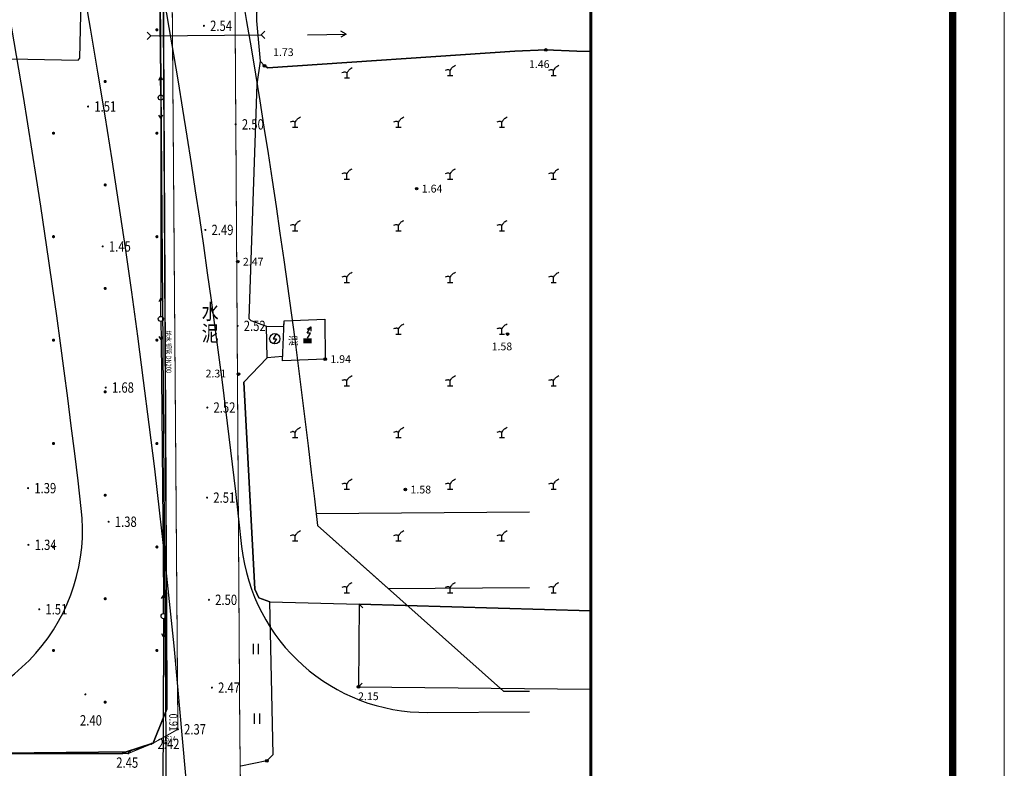
# Model space of a CAD drawing. Units: millimetres. Extents: x 719403 to 719833056, y 2535162 to 2535965487.
# Drawn here: x 719902 to 719997, y 2535805 to 2535877 of the extents above; entities that cross this region are included whole.
import ezdxf
from ezdxf.enums import TextEntityAlignment as Align
from ezdxf.xclip import XClip

# ---------------------------------------------------------------- set-up
doc = ezdxf.new("R2010")
doc.units = ezdxf.units.MM
doc.header["$LTSCALE"] = 100
for name, pattern in [('2', [0]), ('220900', [0]), ('3103013', [0]), ('310600', [0]), ('380203', [0]), ('760201', [0]), ('810100', [0]), ('810303302', [0]), ('DASHDOT', [1, 0.5, -0.25, 0, -0.25]), ('X3', [5, 4, -1])]:
    doc.linetypes.add(name, pattern=pattern)
for name, color, linetype in [('8-E1-2水域', 131, 'Continuous'), ('DLSS', 252, 'Continuous'), ('DMTZ', 3, 'Continuous'), ('GCD', 252, 'Continuous'), ('GXYZ', 252, 'Continuous'), ('JMD', 6, 'Continuous'), ('JSELEV', 4, 'Continuous'), ('JSLINE', 4, 'Continuous'), ('JSMARK', 4, 'Continuous'), ('JSPOINT', 4, 'Continuous'), ('JSTEXT', 4, 'Continuous'), ('JT-道路中线', 10, 'DASHDOT'), ('JT-道路红线', 7, 'Continuous'), ('JT-道路缘石线', 164, 'Continuous'), ('LADL', 3, 'Continuous'), ('LAF', 1, 'Continuous'), ('LAI', 32, 'Continuous'), ('LAKD', 4, 'Continuous'), ('LAP', 7, 'Continuous'), ('LAS', 5, 'Continuous'), ('LAT', 8, 'Continuous'), ('LAW1', 2, 'Continuous'), ('LAX', 32, 'Continuous'), ('LAZB', 7, 'Continuous'), ('TK', 7, 'Continuous'), ('YD-E1', 7, 'Continuous'), ('YD-G1', 7, 'Continuous'), ('ZBTZ', 252, 'Continuous')]:
    doc.layers.add(name, color=color, linetype=linetype)
doc.layers.add('ASSIST', color=7, linetype='Continuous', plot=False)
for name, color, linetype, lineweight in [('Z-SITE-TEXT(总平文字说明)', 7, 'Continuous', 15), ('Z-TTLB', 7, 'Continuous', 9), ('Z-TTLB-TEX2', 11, 'Continuous', 15), ('Z-TTLB-TEX3', 11, 'Continuous', 15)]:
    doc.layers.add(name, color=color, linetype=linetype, lineweight=lineweight)
doc.styles.add('BZMS', font='txt', dxfattribs={"width": 0.8, "height": 0.8})
doc.styles.add('BZT', font='文鼎CS细等线', dxfattribs={"width": 0.8, "height": 0.5})
doc.styles.add('GXT', font='文鼎CS细等线', dxfattribs={"width": 0.8, "height": 0.5})
doc.styles.add('HT-5-10', font='simhei.ttf', dxfattribs={"width": 0.7, "height": 45})
doc.styles.add('hz', font='simplex', dxfattribs={"width": 0.7, "bigfont": 'hztxt'})
doc.styles.add('黑体', font='simhei.ttf')
doc.linetypes.add('10421', pattern='A,2,[150,AAA.SHX,S=1,R=0,X=0,Y=1],1e-11', length=2)
doc.linetypes.add('10422', pattern='A,2,[150,AAA.SHX,S=1,R=0,X=0,Y=1],2,[177,AAA.SHX,S=1,R=0,X=0,Y=0.8],1e-09', length=4)
doc.linetypes.add('1161', pattern='A,0,[149,AAA.SHX,S=0.15,R=0,X=0,Y=0],-1.6', length=1.6)
doc.linetypes.add('443', pattern='A,9.4,[169,AAA.SHX,S=1,R=0,X=0,Y=0.15],0.6', length=10)

# ---------------------------------------------------------------- blocks, each defined once
blk = doc.blocks.new('422112224')
at = {"layer": 'JT-道路中线', "ltscale": 20}
blk.add_lwpolyline([(719951.207, 2536027.115), (719904.435, 2536026.024), (719869.152, 2536025.201), (719872.72, 2536013.834, -0.083126), (719920.786, 2535743.494), (719921.176, 2535686.073)], format="xyb", dxfattribs=at)
at = {"layer": 'JT-道路红线', "ltscale": 20}
blk.add_lwpolyline([(719951.207, 2536017.113), (719915.066, 2536016.27), (719896.462, 2535990.247, -0.048994), (719930.68, 2535828.327), (719948.692, 2535812.309), (719951.207, 2535812.326)], format="xyb", dxfattribs=at)
at = {"layer": 'JT-道路缘石线'}
for points in [[(719951.207, 2536020.114), (719906.299, 2536019.066, 0.501638), (719887.733, 2535992.926, -0.050903), (719923.357, 2535826.302, 0.384612), (719941.373, 2535810.259), (719951.207, 2535810.326)], [(719546.783, 2535807.577), (719890.09, 2535809.911, 0.446391), (719907.848, 2535829.983, 0.05209), (719870.568, 2535997.1, 0.328768), (719841.425, 2536017.553), (719507.757, 2536009.772)]]:
    blk.add_lwpolyline(points, format="xyb", dxfattribs=at)
at = {"layer": 'YD-G1'}
blk.add_lwpolyline([(719951.207, 2535829.611), (719930.552, 2535829.471, -0.00034), (719930.68, 2535828.327), (719937.532, 2535822.234), (719951.207, 2535822.327)], format="xyb", dxfattribs=at)
blk = doc.blocks.new('template_图框A0_A0_0.0000_8177c391f24540e6a4dd95673a7c9e52')
at = {"layer": 'Z-TTLB', "lineweight": 13}
blk.add_lwpolyline([(0, 0), (0, 841), (1189, 841), (1189, 0)], close=True, dxfattribs=at)
at = {"layer": 'Z-TTLB', "lineweight": 140, "const_width": 1.4}
blk.add_lwpolyline([(25, 10), (1179, 10), (1179, 831), (25, 831)], close=True, dxfattribs=at)
at = {"layer": 'Z-TTLB', "lineweight": 60, "const_width": 0.6}
blk.add_lwpolyline([(1109, 10), (1109, 831)], dxfattribs=at)
at = {"layer": 'Z-TTLB-TEX2', "linetype": 'Continuous', "style": 'HT-5-10', "width": 0.7}
for tag, p in [('建设单位', (1151.5, 82.25)), ('图纸名称', (1151.5, 40.25))]:
    blk.add_attdef(tag, text='', height=2.5, dxfattribs=at).set_placement(p, align=Align.TOP_LEFT)
for tag, p in [('项目名称', (1151.5, 70.5)), ('分项工程', (1151.5, 63.5)), ('专业', (1169, 56.5)), ('图纸比例', (1134, 49.5)), ('设计阶段', (1169, 49.5)), ('图号', (1134, 28.5)), ('版本', (1169, 28.5)), ('出图日期', (1134, 21.5)), ('归档记录', (1169, 21.5))]:
    blk.add_attdef(tag, text='', height=2.5, dxfattribs=at).set_placement(p, align=Align.MIDDLE_CENTER)
at = {"layer": 'Z-TTLB-TEX3', "linetype": 'Continuous', "style": 'HT-5-10', "width": 0.7}
for tag, p in [('专业审定', (1134, 147.5)), ('专业审核', (1134, 140.5)), ('项目负责', (1134, 133.5)), ('方案专业负责', (1134, 126.5)), ('机电专业负责', (1134, 119.5)), ('专业负责', (1134, 112.5)), ('专业校对', (1134, 105.5)), ('专业设计', (1134, 98.5)), ('制图', (1134, 91.5)), ('项目编号', (1134, 56.5))]:
    blk.add_attdef(tag, text='', height=2.5, dxfattribs=at).set_placement(p, align=Align.MIDDLE_CENTER)
blk = doc.blocks.new('7201001')
at = {"color": 0, "linetype": 'Continuous', "lineweight": -3}
for radius in [0.25, 0.2, 0.15, 0.1, 0.05]:
    blk.add_circle((0, 0), radius, dxfattribs=at)
blk = doc.blocks.new('5104011')
at = {"linetype": '2'}
blk.add_hatch(color=0, dxfattribs=at).paths.add_polyline_path([(0.8, 0.5), (0.8, -0.5), (-0.8, -0.5), (-0.8, 0.5)])
at = {"color": 0, "linetype": 'Continuous', "lineweight": -3}
for points in [[(-0.023, 2.3), (0.67, 2.7), (0.67, 1.9)], [(0, 0.5), (0.577, 1.5), (-0.023, 1.5), (0.67, 2.7)]]:
    blk.add_lwpolyline(points, dxfattribs=at)
blk = doc.blocks.new('5103051')
at = {"color": 0, "linetype": 'Continuous', "lineweight": -3}
blk.add_lwpolyline([(0.258, 0.967), (-0.3, 0), (0.3, 0), (-0.258, -0.967)], dxfattribs=at)
blk.add_circle((0, 0), 1, dxfattribs=at)
blk = doc.blocks.new('2613011')
at = {"color": 0, "linetype": 'Continuous', "lineweight": -3}
for points in [[(0, 0), (7.5, 0)], [(7.5, 0), (6.461, 0.6)], [(7.5, 0), (6.461, -0.6)]]:
    blk.add_lwpolyline(points, dxfattribs=at)
blk = doc.blocks.new('810602301')
at = {"color": 0, "linetype": 'Continuous', "lineweight": -3}
for points in [[(-0.5, 2), (-0.5, 0)], [(0.5, 2), (0.5, 0)]]:
    blk.add_lwpolyline(points, dxfattribs=at)
blk = doc.blocks.new('810303301')
at = {"color": 0, "linetype": 'Continuous', "lineweight": -3}
for points in [[(0, 1.004), (0.178, 1.272), (0.269, 1.406), (0.368, 1.536), (0.454, 1.625), (0.529, 1.692), (0.64, 1.77), (0.818, 1.88), (1.014, 1.997)], [(0, 1.004), (-0.152, 1.069), (-0.27, 1.114), (-0.343, 1.136), (-0.418, 1.144), (-0.491, 1.141), (-0.609, 1.117), (-0.774, 1.07), (-0.994, 1.002)], [(-0.5, 0), (0.5, 0)], [(0, 0), (0, 1.004)]]:
    blk.add_lwpolyline(points, dxfattribs=at)
blk = doc.blocks.new('gc013b')
at = {"linetype": 'Continuous'}
blk.add_line((0.5, 0), (4, 0), dxfattribs=at)
at = {"linetype": 'Continuous', "flags": 128}
blk.add_lwpolyline([(3.39, 0.35), (4, 0), (3.39, -0.35)], dxfattribs=at)
blk = doc.blocks.new('gc170')
at = {"linetype": 'Continuous'}
blk.add_circle((0, 0), 0.5, dxfattribs=at)
blk = doc.blocks.new('GC200')
at = {"linetype": 'Continuous', "const_width": 0.2, "flags": 128}
blk.add_lwpolyline([(-0.1, 0, 1), (0.1, 0, 1)], format="xyb", close=True, dxfattribs=at)
blk = doc.blocks.new('gc164')
blk.add_lwpolyline([(-0.15, 0, 0.3, 0.3, 1), (0.15, 0, 0.3, 0.3, 1)], format="xyseb", close=True)
blk = doc.blocks.new('tcd')
at = {"linetype": 'Continuous'}
blk.add_circle((0, 0), 0.2, dxfattribs=at)
blk = doc.blocks.new('1221224rr')
at = {"layer": 'ASSIST', "color": 251, "linetype": 'Continuous', "flags": 128}
blk.add_lwpolyline([(719913.005, 2536025.132, 0.000002, 0.000002, 0), (719914.375, 2535990.57, 0.00000201, 0.00000201, 0), (719914.728, 2535966.571, 0.000002, 0.000002, 0), (719915.096, 2535941.961, 0.000002, 0.000002, 0), (719914.938, 2535916.582, 0.000002, 0.000002, 0), (719915.225, 2535894.088, 0.00000201, 0.00000201, 0), (719915.536, 2535869.71, 0.000002, 0.000002, 0), (719915.548, 2535848.303, 0.000002, 0.000002, 0), (719915.812, 2535819.569, 0.000002, 0.000002, 0), (719915.72, 2535797.726, 0.000002, 0.000002, 0), (719915.616, 2535792.233, 0.000002, 0.000002, 0)], format="xyseb", dxfattribs=at)
at = {"layer": 'DLSS', "color": 251, "linetype": 'X3', "flags": 128}
blk.add_lwpolyline([(719917.19, 2535808.63, 0.1, 0.1, 0), (719916.614, 2535882.839, 0.1, 0.1, 0), (719915.716, 2536008.921, 0.1, 0.1, 0), (719913.646, 2536033.717, 0.1, 0.1, 0), (719907.863, 2536039.163, 0.1, 0.1, 0)], format="xyseb", dxfattribs=at)
at = {"layer": 'DLSS', "color": 251, "linetype": 'Continuous', "flags": 128}
for points in [[(719923.348, 2535794.321, 0.1, 0.1, 0), (719923.178, 2535808.654, 0.1, 0.1, 0), (719922.717, 2535878.949, 0.1, 0.1, 0), (719921.714, 2536007.487, 0.1, 0.1, 0), (719922.135, 2536008.767, 0.1, 0.1, 0), (719922.635, 2536010.288, 0.1, 0.1, 0), (719923.342, 2536011.602, 0.1, 0.1, 0), (719924.032, 2536012.123, 0.1, 0.1, 0)], [(719917.19, 2535808.63, 0.1, 0.1, 0), (719914.792, 2535807.287, 0.1, 0.1, 0), (719912.408, 2535806.304, 0.1, 0.1, 0), (719911.652, 2535806.265, 0.1, 0.1, 0), (719887.826, 2535806.277, 0.1, 0.1, 0), (719848.142, 2535806.075, 0.1, 0.1, 0), (719699.962, 2535805.055, 0.1, 0.1, 0), (719698.761, 2535805.289, 0.1, 0.1, 0), (719697.883, 2535805.544, 0.1, 0.1, 0), (719697.725, 2535805.621, 0.1, 0.1, 0), (719697.114, 2535805.953, 0.1, 0.1, 0), (719696.293, 2535806.57, 0.1, 0.1, 0), (719695.083, 2535807.531, 0.1, 0.1, 0)]]:
    blk.add_lwpolyline(points, format="xyseb", dxfattribs=at)
at = {"layer": 'DMTZ', "color": 251, "linetype": '10421', "flags": 128}
blk.add_lwpolyline([(719720.374, 2535869.837), (719720.374, 2535869.837), (719721.589, 2535871.208), (719723.205, 2535871.506), (719814.343, 2535871.336), (719839.511, 2535872.543), (719856.705, 2535872.984), (719881.284, 2535873.017), (719899.387, 2535873.488), (719907.547, 2535873.307), (719907.7, 2535873.525), (719907.841, 2535879.117), (719907.631, 2535879.348), (719892.224, 2535879.047), (719732.476, 2535877.04), (719731.389, 2535877.703)], dxfattribs=at)
for points in [[(719915.672, 2535872.818, 0.000002, 0.000002, 0), (719865.069, 2535869.714, 0.000002, 0.000002, 0), (719838.949, 2535870.681, 0.000002, 0.000002, 0), (719755.487, 2535870.606, 0.000002, 0.000002, 0), (719727.432, 2535870.984, 0.000002, 0.000002, 0), (719720.374, 2535869.837, 0.000002, 0.000002, 0)], [(719907.88, 2535814.63, 0.000002, 0.000002, 0), (719909.227, 2535815.278, 0.000002, 0.000002, 0), (719909.468, 2535816.193, 0.000002, 0.000002, 0), (719908.93, 2535817.691, 0.000002, 0.000002, 0), (719902.276, 2535818.541, 0.000002, 0.000002, 0), (719896.749, 2535818.369, 0.000002, 0.000002, 0), (719887.61, 2535817.535, 0.000002, 0.000002, 0), (719878.259, 2535817.177, 0.000002, 0.000002, 0), (719877.497, 2535816.926, 0.000002, 0.000002, 0), (719876.348, 2535817.613, 0.000002, 0.000002, 0), (719876.142, 2535826.005, 0.000002, 0.000002, 0), (719875.864, 2535837.385, 0.000002, 0.000002, 0), (719875.769, 2535838.651, 0.000002, 0.000002, 0), (719875.148, 2535838.89, 0.000002, 0.000002, 0), (719874.694, 2535838.412, 0.000002, 0.000002, 0), (719875.648, 2535817.293, 0.000002, 0.000002, 0), (719875.022, 2535816.564, 0.000002, 0.000002, 0), (719871.831, 2535816.572, 0.000002, 0.000002, 0), (719862.227, 2535816.433, 0.000002, 0.000002, 0), (719853.05, 2535816.843, 0.000002, 0.000002, 0), (719842.03, 2535815.463, 0.000002, 0.000002, 0), (719836.951, 2535814.896, 0.000002, 0.000002, 0), (719836.76, 2535815.521, 0.000002, 0.000002, 0), (719836.355, 2535824.566, 0.000002, 0.000002, 0), (719836.282, 2535836.626, 0.000002, 0.000002, 0), (719835.531, 2535851.78, 0.000002, 0.000002, 0), (719835.447, 2535857.492, 0.000002, 0.000002, 0), (719834.706, 2535869.9, 0.000002, 0.000002, 0), (719827.419, 2535869.913, 0.000002, 0.000002, 0), (719825.885, 2535869.876, 0.000002, 0.000002, 0), (719825.98, 2535869.046, 0.000002, 0.000002, 0), (719833.362, 2535869.117, 0.000002, 0.000002, 0), (719833.638, 2535867.345, 0.000002, 0.000002, 0), (719834.158, 2535851.522, 0.000002, 0.000002, 0), (719834.568, 2535837.008, 0.000002, 0.000002, 0), (719834.938, 2535814.618, 0.000002, 0.000002, 0), (719835.048, 2535813.907, 0.000002, 0.000002, 0), (719845.75, 2535813.848, 0.000002, 0.000002, 0), (719860.597, 2535814.184, 0.000002, 0.000002, 0), (719878.936, 2535813.762, 0.000002, 0.000002, 0), (719907.88, 2535814.63, 0.000002, 0.000002, 0)], [(719644.796, 2535817.966, 0, 0, 0), (719623.695, 2535819.101, 0, 0, 0), (719623.116, 2535818.448, 0.000002, 0.000002, 0), (719623.986, 2535813.793, 0.000002, 0.000002, 0), (719624.701, 2535812.03, 0, 0, 0), (719626.882, 2535811.912, 0, 0, 0), (719664.081, 2535812.544, 0, 0, 0), (719674.539, 2535815.88, 0.000002, 0.000002, 0), (719700.473, 2535815.259, 0.000002, 0.000002, 0), (719702.154, 2535812.508, 0, 0, 0), (719777.164, 2535811.96, 0, 0, 0), (719832.552, 2535811.971, 0, 0, 0), (719908.244, 2535812.002, 0, 0, 0), (719912.036, 2535812.513, 0, 0, 0), (719913.402, 2535814.175, 0.000002, 0.000002, 0)]]:
    blk.add_lwpolyline(points, format="xyseb", dxfattribs=at)
at = {"layer": 'DMTZ', "color": 251, "linetype": '10422', "flags": 128}
blk.add_lwpolyline([(719915.978, 2535842.428, 0.000002, 0.000002, 0), (719913.857, 2535842.585, 0.000002, 0.000002, 0), (719912.916, 2535842.884, 0.000002, 0.000002, 0), (719912.689, 2535843.325, 0.000002, 0.000002, 0), (719913.54, 2535853.668, 0.000002, 0.000002, 0), (719914.39, 2535869.808, 0.000002, 0.000002, 0), (719914.57, 2535870.44, 0.000002, 0.000002, 0), (719915.526, 2535870.508, 0.000002, 0.000002, 0)], format="xyseb", dxfattribs=at)
at = {"layer": 'GXYZ', "color": 251, "linetype": 'Continuous'}
for p, q in [((719915.251, 2535892.088), (719915.51, 2535871.71)), ((719915.537, 2535867.71), (719915.547, 2535850.303)), ((719915.566, 2535846.303), (719915.793, 2535821.569)), ((719915.803, 2535817.569), (719915.728, 2535799.726))]:
    blk.add_line(p, q, dxfattribs=at)
at = {"layer": 'JMD', "color": 251, "linetype": '443', "flags": 128}
blk.add_lwpolyline([(719547.53, 2535807.839, 0.15, 0.15, 0), (719553.613, 2535806.963, 0.15, 0.15, 0), (719621.357, 2535807.15, 0.15, 0.15, 0), (719621.357, 2535807.15, 0.15, 0.15, 0), (719680.094, 2535807.423, 0.15, 0.15, 0), (719695.083, 2535807.531, 0.15, 0.15, 0), (719725.342, 2535807.658, 0.15, 0.15, 0), (719887.756, 2535808.628, 0.15, 0.15, 0), (719890.623, 2535806.257, 0.15, 0.15, 0), (719911.729, 2535806.293, 0.15, 0.15, 0), (719914.792, 2535807.287, 0.15, 0.15, 0), (719916.135, 2535810.614, 0.15, 0.15, 0), (719915.919, 2535854.413, 0.15, 0.15, 0), (719915.573, 2535918.499, 0.15, 0.15, 0), (719914.52, 2535918.558, 0.15, 0.15, 0), (719914.311, 2535924.459, 0.15, 0.15, 0), (719915.532, 2535925.193, 0.15, 0.15, 0), (719915.012, 2536008.83, 0.15, 0.15, 0), (719913.16, 2536025.366, 0.15, 0.15, 0), (719911.681, 2536027.678, 0.15, 0.15, 0), (719905.723, 2536032.366, 0.15, 0.15, 0)], format="xyseb", dxfattribs=at)
at = {"layer": 'JSLINE', "color": 251}
for p, q in [((719915.437, 2535882.953), (719916.019, 2535807.296)), ((719916.019, 2535807.296), (719916.039, 2535795.766))]:
    blk.add_line(p, q, dxfattribs=at)
at = {"layer": 'LADL', "color": 251, "linetype": '810100', "lineweight": -3, "ltscale": 0.5}
blk.add_lwpolyline([(719923.559, 2535842.198), (719925.821, 2535844.535)], dxfattribs=at)
for points in [[(719927.318, 2535844.663, 0), (719925.821, 2535844.535, 0), (719925.755, 2535847.589, 0), (719927.437, 2535847.579, 0)], [(719925.797, 2535805.574, 0), (719923.27, 2535805.072, 0)]]:
    blk.add_polyline3d(points, dxfattribs=at)
at = {"layer": 'LAX', "color": 251, "linetype": '810303302', "lineweight": -3, "ltscale": 0.5}
blk.add_polyline3d([(719973.512, 2535842.836, 0), (719969.969, 2535861.592, 0), (719969.998, 2535867.291, 0), (719969.991, 2535871.614, 0), (719970.069, 2535873.852, 0), (719968.562, 2535873.874, 0), (719967.637, 2535873.944, 0), (719966.821, 2535874, 0), (719955.788, 2535874.192, 0), (719952.784, 2535874.312, 0), (719949.784, 2535874.179, 0), (719925.893, 2535872.596, 0), (719925.562, 2535872.77, 0), (719925.155, 2535873.236, 0), (719924.819, 2535871.001, 0), (719924.063, 2535848.336, 0), (719924.251, 2535848.166, 0), (719925.755, 2535847.589, 0), (719927.437, 2535847.579, 0), (719927.459, 2535848.118, 0), (719931.393, 2535848.266, 0), (719931.444, 2535844.421, 0), (719927.3, 2535844.243, 0), (719927.318, 2535844.663, 0), (719925.821, 2535844.535, 0), (719923.559, 2535842.198, 0), (719924.647, 2535822.188, 0), (719925.035, 2535821.344, 0), (719926.091, 2535820.962, 0), (719934.723, 2535820.722, 0), (719973.512, 2535819.64, 0)], close=True, dxfattribs=at)
at = {"layer": 'ZBTZ', "color": 251, "linetype": '1161', "const_width": 0.000002, "flags": 128}
blk.add_lwpolyline([(719917.192, 2535798.42), (719917.19, 2535808.63)], dxfattribs=at)
at = {"layer": 'GCD', "color": 251, "linetype": 'Continuous'}
ref = blk.add_blockref('GC200', (719919.709, 2535876.643), dxfattribs=dict(at, xscale=0.5, yscale=0.5, zscale=0.5))
ref.add_attrib('height', '2.54', dxfattribs={"linetype": 'Continuous', "height": 1, "style": 'hz', "width": 0.8}).set_placement((719920.309, 2535876.643), align=Align.MIDDLE_LEFT)
ref = blk.add_blockref('GC200', (719908.507, 2535868.841), dxfattribs=dict(at, xscale=0.5, yscale=0.5, zscale=0.5))
ref.add_attrib('height', '1.51', dxfattribs={"linetype": 'Continuous', "height": 1, "style": 'hz', "width": 0.8}).set_placement((719909.107, 2535868.841), align=Align.MIDDLE_LEFT)
ref = blk.add_blockref('GC200', (719922.782, 2535867.113), dxfattribs=dict(at, xscale=0.5, yscale=0.5, zscale=0.5))
ref.add_attrib('height', '2.50', dxfattribs={"linetype": 'Continuous', "height": 1, "style": 'hz', "width": 0.8}).set_placement((719923.382, 2535867.113), align=Align.MIDDLE_LEFT)
ref = blk.add_blockref('GC200', (719919.848, 2535856.911), dxfattribs=dict(at, xscale=0.5, yscale=0.5, zscale=0.5))
ref.add_attrib('height', '2.49', dxfattribs={"linetype": 'Continuous', "height": 1, "style": 'hz', "width": 0.8}).set_placement((719920.448, 2535856.911), align=Align.MIDDLE_LEFT)
ref = blk.add_blockref('GC200', (719909.92, 2535855.313), dxfattribs=dict(at, xscale=0.5, yscale=0.5, zscale=0.5))
ref.add_attrib('height', '1.45', dxfattribs={"linetype": 'Continuous', "height": 1, "style": 'hz', "width": 0.8}).set_placement((719910.52, 2535855.313), align=Align.MIDDLE_LEFT)
ref = blk.add_blockref('GC200', (719922.963, 2535847.636), dxfattribs=dict(at, xscale=0.5, yscale=0.5, zscale=0.5))
ref.add_attrib('height', '2.52', dxfattribs={"linetype": 'Continuous', "height": 1, "style": 'hz', "width": 0.8}).set_placement((719923.563, 2535847.636), align=Align.MIDDLE_LEFT)
ref = blk.add_blockref('GC200', (719910.216, 2535841.672), dxfattribs=dict(at, xscale=0.5, yscale=0.5, zscale=0.5))
ref.add_attrib('height', '1.68', dxfattribs={"linetype": 'Continuous', "height": 1, "style": 'hz', "width": 0.8}).set_placement((719910.816, 2535841.672), align=Align.MIDDLE_LEFT)
ref = blk.add_blockref('GC200', (719920.036, 2535839.74), dxfattribs=dict(at, xscale=0.5, yscale=0.5, zscale=0.5))
ref.add_attrib('height', '2.52', dxfattribs={"linetype": 'Continuous', "height": 1, "style": 'hz', "width": 0.8}).set_placement((719920.636, 2535839.74), align=Align.MIDDLE_LEFT)
ref = blk.add_blockref('GC200', (719902.704, 2535831.944), dxfattribs=dict(at, xscale=0.5, yscale=0.5, zscale=0.5))
ref.add_attrib('height', '1.39', dxfattribs={"linetype": 'Continuous', "height": 1, "style": 'hz', "width": 0.8}).set_placement((719903.304, 2535831.944), align=Align.MIDDLE_LEFT)
ref = blk.add_blockref('GC200', (719920.018, 2535831.03), dxfattribs=dict(at, xscale=0.5, yscale=0.5, zscale=0.5))
ref.add_attrib('height', '2.51', dxfattribs={"linetype": 'Continuous', "height": 1, "style": 'hz', "width": 0.8}).set_placement((719920.618, 2535831.03), align=Align.MIDDLE_LEFT)
ref = blk.add_blockref('GC200', (719910.492, 2535828.695), dxfattribs=dict(at, xscale=0.5, yscale=0.5, zscale=0.5))
ref.add_attrib('height', '1.38', dxfattribs={"linetype": 'Continuous', "height": 1, "style": 'hz', "width": 0.8}).set_placement((719911.092, 2535828.695), align=Align.MIDDLE_LEFT)
ref = blk.add_blockref('GC200', (719902.738, 2535826.465), dxfattribs=dict(at, xscale=0.5, yscale=0.5, zscale=0.5))
ref.add_attrib('height', '1.34', dxfattribs={"linetype": 'Continuous', "height": 1, "style": 'hz', "width": 0.8}).set_placement((719903.338, 2535826.465), align=Align.MIDDLE_LEFT)
ref = blk.add_blockref('GC200', (719920.2, 2535821.149), dxfattribs=dict(at, xscale=0.5, yscale=0.5, zscale=0.5))
ref.add_attrib('height', '2.50', dxfattribs={"linetype": 'Continuous', "height": 1, "style": 'hz', "width": 0.8}).set_placement((719920.8, 2535821.149), align=Align.MIDDLE_LEFT)
ref = blk.add_blockref('GC200', (719903.777, 2535820.234), dxfattribs=dict(at, xscale=0.5, yscale=0.5, zscale=0.5))
ref.add_attrib('height', '1.51', dxfattribs={"linetype": 'Continuous', "height": 1, "style": 'hz', "width": 0.8}).set_placement((719904.377, 2535820.234), align=Align.MIDDLE_LEFT)
ref = blk.add_blockref('GC200', (719920.481, 2535812.656), dxfattribs=dict(at, xscale=0.5, yscale=0.5, zscale=0.5))
ref.add_attrib('height', '2.47', dxfattribs={"linetype": 'Continuous', "height": 1, "style": 'hz', "width": 0.8}).set_placement((719921.081, 2535812.656), align=Align.MIDDLE_LEFT)
ref = blk.add_blockref('GC200', (719908.244, 2535812.002), dxfattribs=dict(at, xscale=0.5, yscale=0.5, zscale=0.5))
ref.add_attrib('height', '2.40', dxfattribs={"linetype": 'Continuous', "height": 1, "style": 'hz', "width": 0.8}).set_placement((719907.721, 2535809.494), align=Align.MIDDLE_LEFT)
ref = blk.add_blockref('GC200', (719917.19, 2535808.63), dxfattribs=dict(at, xscale=0.5, yscale=0.5, zscale=0.5))
ref.add_attrib('height', '2.37', dxfattribs={"linetype": 'Continuous', "height": 1, "style": 'hz', "width": 0.8}).set_placement((719917.79, 2535808.63), align=Align.MIDDLE_LEFT)
ref = blk.add_blockref('GC200', (719914.625, 2535807.224), dxfattribs=dict(at, xscale=0.5, yscale=0.5, zscale=0.5))
ref.add_attrib('height', '2.42', dxfattribs={"linetype": 'Continuous', "height": 1, "style": 'hz', "width": 0.8}).set_placement((719915.225, 2535807.224), align=Align.MIDDLE_LEFT)
ref = blk.add_blockref('GC200', (719912.408, 2535806.304), dxfattribs=dict(at, xscale=0.5, yscale=0.5, zscale=0.5))
ref.add_attrib('height', '2.45', dxfattribs={"linetype": 'Continuous', "height": 1, "style": 'hz', "width": 0.8}).set_placement((719911.232, 2535805.412), align=Align.MIDDLE_LEFT)
at = {"layer": 'GXYZ', "color": 251, "linetype": 'Continuous'}
for p, xscale, yscale, rotation in [((719915.536, 2535869.71), 0.5000000000052922, 0.5000000000052922, 90.72926081843526), ((719915.536, 2535869.71), 0.4999999997790585, 0.4999999997790585, 270.0323856104927), ((719915.548, 2535848.303), 0.4999999997790585, 0.4999999997790585, 90.03238561049264), ((719915.548, 2535848.303), 0.5000000000218251, 0.5000000000218251, 270.526004111999), ((719915.812, 2535819.569), 0.5000000000218265, 0.5000000000218265, 90.52600411199901), ((719915.812, 2535819.569), 0.4999999997881236, 0.4999999997881236, 269.7592033330766)]:
    blk.add_blockref('gc013b', p, dxfattribs=dict(at, xscale=xscale, yscale=yscale, rotation=rotation))
at = {"layer": 'GXYZ', "color": 251, "linetype": 'Continuous', "xscale": 0.5, "yscale": 0.5}
for p in [(719915.536, 2535869.71), (719915.548, 2535848.303), (719915.812, 2535819.569)]:
    blk.add_blockref('gc170', p, dxfattribs=at)
at = {"layer": 'JSPOINT', "color": 251, "xscale": 0.5, "yscale": 0.5, "zscale": 0.5}
blk.add_blockref('tcd', (719916.019, 2535807.296), dxfattribs=at)
at = {"layer": 'LAI', "color": 251, "linetype": 'Continuous', "ltscale": 0.5, "xscale": 0.5, "yscale": 0.5}
for p in [(719943.536, 2535871.831), (719953.535, 2535871.831), (719933.553, 2535871.602), (719928.538, 2535866.832), (719938.537, 2535866.832), (719948.535, 2535866.832), (719933.538, 2535861.832), (719943.536, 2535861.832), (719953.535, 2535861.832), (719928.538, 2535856.833), (719938.537, 2535856.833), (719948.535, 2535856.833), (719933.538, 2535851.834), (719943.536, 2535851.834), (719953.535, 2535851.834), (719938.537, 2535846.835), (719948.535, 2535846.835), (719933.538, 2535841.835), (719943.536, 2535841.835), (719953.535, 2535841.835), (719928.538, 2535836.836), (719938.537, 2535836.836), (719948.535, 2535836.836), (719933.538, 2535831.837), (719943.536, 2535831.837), (719953.535, 2535831.837), (719928.538, 2535826.838), (719938.537, 2535826.838), (719948.535, 2535826.838), (719933.538, 2535821.838), (719943.536, 2535821.838), (719953.535, 2535821.838)]:
    blk.add_blockref('810303301', p, dxfattribs=at)
at = {"layer": 'ZBTZ', "color": 251, "linetype": 'Continuous', "xscale": 0.5, "yscale": 0.5}
for p in [(719915.161, 2535876.257), (719910.161, 2535871.257), (719905.161, 2535866.257), (719915.161, 2535866.257), (719910.161, 2535861.257), (719905.161, 2535856.257), (719915.161, 2535856.257), (719910.161, 2535851.257), (719905.161, 2535846.257), (719915.161, 2535846.257), (719910.161, 2535841.257), (719905.161, 2535836.257), (719915.161, 2535836.257), (719910.161, 2535831.257), (719905.161, 2535826.257), (719915.161, 2535826.257), (719910.161, 2535821.257), (719905.161, 2535816.257), (719915.161, 2535816.257), (719910.161, 2535811.257)]:
    blk.add_blockref('gc164', p, dxfattribs=at)
at = {"layer": 'DLSS', "color": 251, "linetype": 'Continuous', "style": 'hz', "width": 0.8}
for s, p in [('水', (719919.499, 2535848.252)), ('泥', (719919.499, 2535846.152))]:
    blk.add_text(s, height=1.5, dxfattribs=at).set_placement(p)
at = {"layer": 'JSELEV', "color": 251, "style": 'BZMS', "width": 0.8}
blk.add_text('0.91', height=0.8, rotation=270.46067, dxfattribs=at).set_placement((719916.654, 2535809.301), align=Align.MIDDLE)
at = {"layer": 'JSMARK', "color": 251, "style": 'BZT', "width": 0.8}
blk.add_text('给水 钢管 DN200', height=0.5, rotation=270.44075, dxfattribs=at).set_placement((719916.228, 2535845.128), align=Align.MIDDLE)
at = {"layer": 'JSTEXT', "color": 251, "style": 'GXT', "width": 0.8}
blk.add_text('JS14', height=0.5, dxfattribs=at).set_placement((719916.373, 2535807.65), align=Align.MIDDLE)
blk.add_wipeout([(719699.378, 2535661.073), (719390.128, 2535661.073), (719390.128, 2536121.573), (719982.128, 2536121.573), (719982.128, 2535661.073), (719699.878, 2535661.073), (719699.878, 2535686.073), (719957.128, 2535686.073), (719957.128, 2536096.573), (719415.128, 2536096.573), (719415.128, 2535686.073), (719699.378, 2535686.073)])
at = {"layer": 'LAF', "color": 251, "linetype": '3103013', "lineweight": -3, "ltscale": 0.5}
blk.add_polyline3d([(719931.444, 2535844.421, 0), (719927.3, 2535844.243, 0), (719927.459, 2535848.118, 0), (719931.393, 2535848.266, 0)], close=True, dxfattribs=at)
at = {"layer": 'LAP', "color": 251, "linetype": '310600', "lineweight": -3, "ltscale": 0.5}
for points in [[(719935.071, 2535820.362), (719934.723, 2535820.722)], [(719935.02, 2535813.085), (719934.663, 2535812.735)]]:
    blk.add_lwpolyline(points, dxfattribs=at)
blk.add_polyline3d([(719973.512, 2535808.809, 0), (719973.512, 2535819.64, 0), (719934.723, 2535820.722, 0), (719934.663, 2535812.735, 0), (719961.669, 2535812.459, 0), (719961.362, 2535810.042, 0)], close=True, dxfattribs=at)
at = {"layer": 'LAS', "color": 251, "linetype": 'Continuous', "lineweight": -3, "ltscale": 0.5}
for points in [[(719914.222, 2535876.039), (719914.577, 2535875.688)], [(719914.226, 2535875.332), (719914.577, 2535875.688)], [(719925.602, 2535876.114), (719925.251, 2535875.758)], [(719925.607, 2535875.407), (719925.251, 2535875.758)]]:
    blk.add_lwpolyline(points, dxfattribs=at)
at = {"layer": 'LAS', "color": 251, "linetype": '220900', "lineweight": -3, "ltscale": 0.5}
blk.add_lwpolyline([(719914.577, 2535875.688), (719925.251, 2535875.758)], dxfattribs=at)
at = {"layer": 'LAT', "color": 251, "linetype": 'Continuous', "lineweight": -3, "ltscale": 0.5}
blk.add_polyline3d([(719699.936, 2535805.051, 0), (719887.728, 2535806.235, 0), (719912.609, 2535806.474, 0)], dxfattribs=at)
at = {"layer": 'LAW1', "color": 251, "linetype": '380203', "lineweight": -3, "ltscale": 0.5}
blk.add_polyline3d([(719925.797, 2535805.574, 0), (719926.415, 2535806.205, 0), (719926.091, 2535820.962, 0), (719934.723, 2535820.722, 0)], dxfattribs=at)
at = {"layer": 'LAX', "color": 251, "linetype": '760201', "lineweight": -3, "ltscale": 0.5}
for points in [[(719973.512, 2535879.299, 0), (719945.636, 2535879.41, 0), (719925.938, 2535878.832, 0), (719925.414, 2535878.696, 0), (719925.091, 2535878.406, 0), (719924.804, 2535877.977, 0), (719924.792, 2535877.139, 0), (719925.155, 2535873.236, 0), (719925.562, 2535872.77, 0), (719925.893, 2535872.596, 0), (719949.784, 2535874.179, 0), (719952.784, 2535874.312, 0), (719955.788, 2535874.192, 0), (719966.821, 2535874, 0), (719967.637, 2535873.944, 0), (719968.562, 2535873.874, 0), (719973.512, 2535873.803, 0)], [(719925.155, 2535873.236, 0), (719924.819, 2535871.001, 0), (719924.063, 2535848.336, 0), (719924.251, 2535848.166, 0), (719925.755, 2535847.589, 0)], [(719926.091, 2535820.962, 0), (719925.035, 2535821.344, 0), (719924.647, 2535822.188, 0), (719923.559, 2535842.198, 0)]]:
    blk.add_polyline3d(points, dxfattribs=at)
at = {"layer": 'GCD', "color": 251, "linetype": 'Continuous', "ltscale": 0.5, "xscale": 0.5, "yscale": 0.5}
for p in [(719952.784, 2535874.312), (719925.562, 2535872.77), (719940.287, 2535860.9), (719922.982, 2535853.837), (719949.083, 2535846.84), (719931.444, 2535844.421), (719923.058, 2535842.973), (719939.195, 2535831.808), (719934.663, 2535812.735), (719925.797, 2535805.574)]:
    blk.add_blockref('7201001', p, dxfattribs=at)
at = {"layer": 'LAI', "color": 251, "linetype": 'Continuous', "ltscale": 0.5, "xscale": 0.5, "yscale": 0.5}
for p in [(719924.719, 2535815.887), (719924.826, 2535809.144)]:
    blk.add_blockref('810602301', p, dxfattribs=at)
at = {"layer": 'LAKD', "color": 251, "linetype": 'Continuous', "ltscale": 0.5, "xscale": 0.5, "yscale": 0.5}
for name, p in [('5104011', (719929.716, 2535846.18)), ('5103051', (719926.566, 2535846.395))]:
    blk.add_blockref(name, p, dxfattribs=at)
at = {"layer": 'LAS', "color": 251, "linetype": 'Continuous', "ltscale": 0.5, "xscale": 0.5, "yscale": 0.5, "rotation": 0.9835966526316158}
blk.add_blockref('2613011', (719929.719, 2535875.779), dxfattribs=at)
at = {"layer": 'LAZB', "color": 251, "ltscale": 0.5, "style": '黑体'}
for s, p in [('1.73', (719926.4, 2535874.094)), ('1.46', (719951.148, 2535872.938)), ('1.64', (719940.787, 2535860.9)), ('2.47', (719923.482, 2535853.837)), ('1.58', (719947.538, 2535845.645)), ('1.94', (719931.944, 2535844.421)), ('2.31', (719919.871, 2535843.025)), ('1.58', (719939.695, 2535831.808)), ('2.15', (719934.621, 2535811.824))]:
    blk.add_text(s, height=0.75, dxfattribs=at).set_placement(p, align=Align.MIDDLE_LEFT)
at = {"layer": 'TK', "color": 251, "ltscale": 0.5, "style": '黑体'}
blk.add_text('混', height=0.75, dxfattribs=at).set_placement((719928.351, 2535846.192), align=Align.MIDDLE_CENTER)

msp = doc.modelspace()

# ---------------------------------------------------------------- linework, layer by layer
msp.add_lwpolyline([(719415.128, 2536096.573), (719957.128, 2536096.573), (719957.128, 2535686.073), (719415.128, 2535686.073)], close=True)

# ---------------------------------------------------------------- block references
at = {"layer": '8-E1-2水域'}
msp.add_blockref('422112224', (0, 0), dxfattribs=at)
at = {"layer": 'YD-E1', "xscale": 0.4999999999999021, "yscale": 0.4999999999999021, "zscale": 0.4999999999999021}
msp.add_blockref('template_图框A0_A0_0.0000_8177c391f24540e6a4dd95673a7c9e52', (719402.628, 2535681.073), dxfattribs=at)

# ---------------------------------------------------------------- next in the draw order: block references
at = {"layer": 'Z-SITE-TEXT(总平文字说明)', "color": 7}
ref = msp.add_blockref('1221224rr', (0, 0), dxfattribs=at)
XClip(ref).set_block_clipping_path([(719415.1282294625, 2535686.0730147678), (719957.1282294627, 2536096.5730147678)])

doc.saveas('drawing.dxf')
